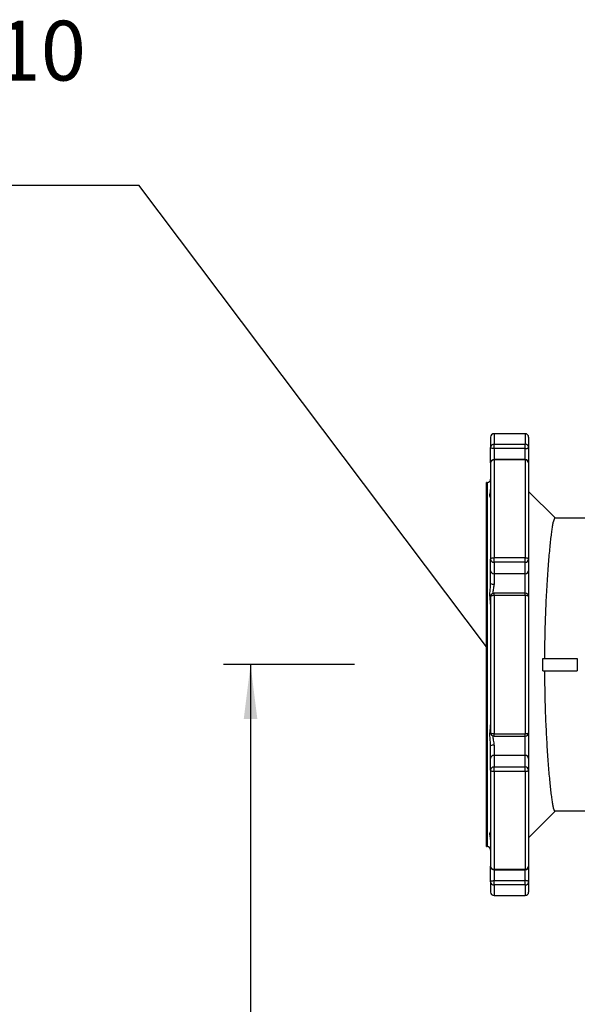
# Model space of a CAD drawing. Extents: x 300 to 4100, y 100 to 5860.
# Drawn here: x 2051 to 2462, y 2443 to 3168 of the extents above; entities that cross this region are included whole.
import ezdxf

# ---------------------------------------------------------------- set-up
doc = ezdxf.new("R2010")
doc.units = 0
doc.header["$LTSCALE"] = 20
doc.layers.get('0').update_dxf_attribs({"linetype": 'CONTINUOUS'})
doc.layers.add('AM_BOR', color=7, linetype='CONTINUOUS')
doc.styles.add('SLDTEXTSTYLE0', font='TXT', dxfattribs={"width": 0.605})
doc.dimstyles.new('SLDDIMSTYLE0', dxfattribs={"dimtxt": 40, "dimasz": 40, "dimexe": 0, "dimexo": 0.0625, "dimgap": 10, "dimtad": 1, "dimdec": 0, "dimrnd": 1e-09, "dimzin": 12, "dimtxsty": 'SLDTEXTSTYLE0', "dimsah": 1, "dimcen": 0.09, "dimazin": 3, "dimtfac": 1, "dimtdec": 0, "dimtofl": 0, "dimtmove": 0, "dimatfit": 3, "dimtolj": 1, "dimtzin": 12})
doc.dimstyles.new('SLDDIMSTYLE2', dxfattribs={"dimtxt": 0.18, "dimasz": 40, "dimexe": 0, "dimexo": 0.0625, "dimgap": 0, "dimtad": 0, "dimtih": 1, "dimtoh": 1, "dimdec": 0, "dimrnd": 1e-09, "dimzin": 0, "dimtxsty": 'STANDARD', "dimblk1": 'NONE', "dimblk2": 'NONE', "dimsah": 1, "dimcen": 0.09, "dimazin": 3, "dimtfac": 40, "dimtdec": 0, "dimtofl": 0, "dimtmove": 0, "dimatfit": 3, "dimtolj": 1, "dimtzin": 0})

# ---------------------------------------------------------------- blocks, each defined once
blk = doc.blocks.new('_D_1')
at = {"layer": 'AM_BOR', "color": 7}
for p, q in [((2297.62, 2693.35), (2201.08, 2693.35)), ((2221.08, 2693.35), (2221.08, 1973.35)), ((2150.52, 2386.82), (2150.52, 2400.57)), ((2150.52, 2400.57), (2211.91, 2400.57)), ((2211.91, 2400.57), (2211.91, 2386.82)), ((2150.52, 2279.88), (2150.52, 2266.13)), ((2211.91, 2266.13), (2211.91, 2279.88)), ((2150.52, 2266.13), (2211.91, 2266.13)), ((2522.86, 1973.35), (2201.08, 1973.35))]:
    blk.add_line(p, q, dxfattribs=at)
for points in [[(2221.08, 2693.35), (2216.08, 2653.35), (2226.08, 2653.35)], [(2221.08, 1973.35), (2226.08, 2013.35), (2216.08, 2013.35)]]:
    blk.add_solid(points, dxfattribs=at)
at = {"layer": 'AM_BOR', "color": 7, "char_height": 40, "attachment_point": 1, "rotation": 90, "style": 'SLDTEXTSTYLE0'}
for s, insert in [('28.3', (2160.35, 2279.88)), ('720', (2089.8, 2287.51))]:
    blk.add_mtext(s, dxfattribs=dict(at, insert=insert))
blk = doc.blocks.new('_NONE')
blk = doc.blocks.new('SW_NOTE_6')
at = {"layer": 'AM_BOR', "color": 0}
blk.add_line((-817.93, 0), (0, 0), dxfattribs=at)
at = {"layer": 'AM_BOR', "color": 0, "char_height": 44, "attachment_point": 1, "style": 'SLDTEXTSTYLE0'}
for s, insert in [('DN200, DIN EN 1092-2, PN10', (-827.12, 121.03)), ('8" ANSI B16.1 CLASS 125', (-827.12, 57.03))]:
    blk.add_mtext(s, dxfattribs=dict(at, insert=insert))

msp = doc.modelspace()

# ---------------------------------------------------------------- linework, layer by layer
at = {"color": 7, "linetype": 'CONTINUOUS'}
for p, q in [((2423.36, 2863.35), (2400.36, 2863.35)), ((2400.36, 2863.35), (2400.36, 2855.57)), ((2423.36, 2863.35), (2423.36, 2855.57)), ((2397.86, 2860.85), (2397.86, 2853.18)), ((2425.86, 2860.85), (2425.86, 2853.18)), ((2397.86, 2841.79), (2397.86, 2853.18)), ((2400.36, 2852.33), (2400.36, 2855.57)), ((2400.36, 2855.57), (2423.36, 2855.57)), ((2423.36, 2852.33), (2400.36, 2852.33)), ((2400.36, 2852.33), (2400.36, 2844.29)), ((2423.36, 2852.33), (2423.36, 2855.57)), ((2423.36, 2844.29), (2423.36, 2852.33)), ((2425.86, 2853.18), (2425.86, 2841.79)), ((2397.86, 2841.79), (2397.86, 2770.94)), ((2423.36, 2844.29), (2400.36, 2844.29)), ((2400.36, 2844.01), (2400.36, 2844.29)), ((2400.36, 2844.01), (2400.36, 2772.1)), ((2423.36, 2844.01), (2400.36, 2844.01)), ((2423.36, 2844.01), (2423.36, 2844.29)), ((2423.36, 2844.01), (2423.36, 2772.1)), ((2425.86, 2841.79), (2425.86, 2770.94)), ((2395.36, 2827.35), (2394.86, 2827.35)), ((2394.86, 2693.35), (2394.86, 2827.35)), ((2395.36, 2827.35), (2395.36, 2559.35)), ((2445.36, 2801.35), (2425.86, 2820.85)), ((2397.86, 2762.47), (2397.86, 2770.94)), ((2400.36, 2768.68), (2400.36, 2772.1)), ((2400.36, 2772.1), (2423.36, 2772.1)), ((2423.36, 2768.68), (2423.36, 2772.1)), ((2425.86, 2770.94), (2425.86, 2762.47)), ((2397.86, 2753.18), (2397.86, 2762.47)), ((2423.36, 2768.68), (2400.36, 2768.68)), ((2400.36, 2768.68), (2400.36, 2760.21)), ((2423.36, 2760.21), (2423.36, 2768.68)), ((2425.86, 2762.47), (2425.86, 2743.44)), ((2423.36, 2760.21), (2400.36, 2760.21)), ((2400.36, 2760.21), (2400.36, 2752.57)), ((2423.36, 2745.94), (2423.36, 2760.21)), ((2397.86, 2743.44), (2397.86, 2643.25)), ((2423.36, 2745.94), (2400.36, 2745.94)), ((2400.36, 2744.19), (2400.36, 2745.94)), ((2400.36, 2744.19), (2400.36, 2642.5)), ((2423.36, 2744.19), (2400.36, 2744.19)), ((2423.36, 2744.19), (2423.36, 2745.94)), ((2423.36, 2744.19), (2423.36, 2642.5)), ((2425.86, 2743.44), (2425.86, 2643.25)), ((2436.3, 2688.85), (2436.3, 2697.85)), ((2461.7, 2697.85), (2461.7, 2688.85)), ((2394.86, 2559.35), (2394.86, 2693.35)), ((2400.36, 2642.5), (2423.36, 2642.5)), ((2400.36, 2640.75), (2400.36, 2642.5)), ((2400.36, 2640.75), (2423.36, 2640.75)), ((2423.36, 2640.75), (2423.36, 2642.5)), ((2423.36, 2626.48), (2423.36, 2640.75)), ((2425.86, 2643.25), (2425.86, 2624.22)), ((2397.86, 2624.22), (2397.86, 2633.51)), ((2400.36, 2634.12), (2400.36, 2626.48)), ((2397.86, 2615.75), (2397.86, 2624.22)), ((2400.36, 2626.48), (2400.36, 2618.02)), ((2423.36, 2626.48), (2400.36, 2626.48)), ((2423.36, 2618.02), (2423.36, 2626.48)), ((2425.86, 2624.22), (2425.86, 2615.75)), ((2400.36, 2614.59), (2400.36, 2618.02)), ((2400.36, 2618.02), (2423.36, 2618.02)), ((2423.36, 2614.59), (2423.36, 2618.02)), ((2397.86, 2615.75), (2397.86, 2544.9)), ((2423.36, 2614.59), (2400.36, 2614.59)), ((2400.36, 2614.59), (2400.36, 2542.69)), ((2423.36, 2614.59), (2423.36, 2542.69)), ((2425.86, 2615.75), (2425.86, 2544.9)), ((2425.86, 2565.85), (2445.36, 2585.35)), ((2394.86, 2559.35), (2395.36, 2559.35)), ((2397.86, 2533.51), (2397.86, 2544.9)), ((2425.86, 2544.9), (2425.86, 2533.51)), ((2400.36, 2542.69), (2423.36, 2542.69)), ((2400.36, 2542.4), (2400.36, 2542.69)), ((2400.36, 2542.4), (2423.36, 2542.4)), ((2400.36, 2542.4), (2400.36, 2534.37)), ((2423.36, 2542.4), (2423.36, 2542.69)), ((2423.36, 2534.37), (2423.36, 2542.4)), ((2397.86, 2533.51), (2397.86, 2525.85)), ((2400.36, 2531.13), (2400.36, 2534.37)), ((2400.36, 2534.37), (2423.36, 2534.37)), ((2423.36, 2531.13), (2400.36, 2531.13)), ((2400.36, 2531.13), (2400.36, 2523.35)), ((2423.36, 2531.13), (2423.36, 2534.37)), ((2423.36, 2531.13), (2423.36, 2523.35)), ((2425.86, 2533.51), (2425.86, 2525.85)), ((2400.36, 2523.35), (2423.36, 2523.35))]:
    msp.add_line(p, q, dxfattribs=at)
at = {"color": 7, "linetype": 'CONTINUOUS', "flags": 128}
for points in [[(2400.36, 2852.33), (2399.87, 2852.34), (2399.4, 2852.39), (2398.97, 2852.47), (2398.59, 2852.58), (2398.28, 2852.71), (2398.05, 2852.85), (2397.91, 2853.01), (2397.86, 2853.18)], [(2423.36, 2852.33), (2423.85, 2852.34), (2424.32, 2852.39), (2424.75, 2852.47), (2425.13, 2852.58), (2425.44, 2852.71), (2425.67, 2852.85), (2425.81, 2853.01), (2425.86, 2853.18)], [(2397.86, 2770.94), (2397.91, 2771.17), (2398.05, 2771.39), (2398.28, 2771.59), (2398.59, 2771.76), (2398.97, 2771.9), (2399.4, 2772.01), (2399.87, 2772.08), (2400.36, 2772.1)], [(2423.36, 2772.1), (2423.85, 2772.08), (2424.32, 2772.01), (2424.75, 2771.9), (2425.13, 2771.76), (2425.44, 2771.59), (2425.67, 2771.39), (2425.81, 2771.17), (2425.86, 2770.94)], [(2400.36, 2744.19), (2399.87, 2744.18), (2399.4, 2744.14), (2398.97, 2744.07), (2398.59, 2743.97), (2398.28, 2743.86), (2398.05, 2743.73), (2397.91, 2743.59), (2397.86, 2743.44)], [(2425.86, 2743.44), (2425.81, 2743.59), (2425.67, 2743.73), (2425.44, 2743.86), (2425.13, 2743.97), (2424.75, 2744.07), (2424.32, 2744.14), (2423.85, 2744.18), (2423.36, 2744.19)], [(2397.86, 2643.25), (2397.91, 2643.1), (2398.05, 2642.96), (2398.28, 2642.83), (2398.59, 2642.72), (2398.97, 2642.63), (2399.4, 2642.56), (2399.87, 2642.52), (2400.36, 2642.5)], [(2423.36, 2642.5), (2423.85, 2642.52), (2424.32, 2642.56), (2424.75, 2642.63), (2425.13, 2642.72), (2425.44, 2642.83), (2425.67, 2642.96), (2425.81, 2643.1), (2425.86, 2643.25)], [(2400.36, 2614.59), (2399.87, 2614.62), (2399.4, 2614.68), (2398.97, 2614.79), (2398.59, 2614.93), (2398.28, 2615.11), (2398.05, 2615.31), (2397.91, 2615.53), (2397.86, 2615.75)], [(2425.86, 2615.75), (2425.81, 2615.53), (2425.67, 2615.31), (2425.44, 2615.11), (2425.13, 2614.93), (2424.75, 2614.79), (2424.32, 2614.68), (2423.85, 2614.62), (2423.36, 2614.59)], [(2397.86, 2533.51), (2397.91, 2533.68), (2398.05, 2533.84), (2398.28, 2533.99), (2398.59, 2534.12), (2398.97, 2534.22), (2399.4, 2534.3), (2399.87, 2534.35), (2400.36, 2534.37)], [(2425.86, 2533.51), (2425.81, 2533.68), (2425.67, 2533.84), (2425.44, 2533.99), (2425.13, 2534.12), (2424.75, 2534.22), (2424.32, 2534.3), (2423.85, 2534.35), (2423.36, 2534.37)]]:
    msp.add_lwpolyline(points, dxfattribs=at)
at = {"color": 7, "linetype": 'CONTINUOUS'}
for centre, radius, start, end in [((2400.36, 2860.85), 2.5, 90, 180), ((2423.36, 2860.85), 2.5, 0, 90), ((2400.3, 2853.12), 2.44, 88.68961, 178.62674), ((2423.41, 2853.12), 2.44, 1.37326, 91.31039), ((2400.36, 2841.79), 2.5, 90, 180), ((2400.22, 2841.64), 2.37, 86.75669, 176.33978), ((2423.36, 2841.79), 2.5, 0, 90), ((2423.49, 2841.64), 2.37, 3.66022, 93.24331), ((2395.36, 2829.85), 2.5, 270, 0), ((2400.25, 2771.07), 2.39, 182.96947, 272.68955), ((2423.47, 2771.07), 2.39, 267.31045, 357.03053), ((2400.25, 2762.6), 2.39, 182.96947, 272.68955), ((2423.47, 2762.6), 2.39, 267.31045, 357.03053), ((2399.77, 2755.61), 3.09, 231.8392, 280.96423), ((2400.36, 2743.44), 2.5, 90, 180), ((2423.36, 2743.44), 2.5, 0, 90), ((2400.36, 2643.25), 2.5, 180, 270), ((2423.36, 2643.25), 2.5, 270, 0), ((2399.77, 2631.08), 3.09, 79.03577, 128.1608), ((2400.25, 2624.1), 2.39, 87.31045, 177.03053), ((2423.47, 2624.1), 2.39, 2.96947, 92.68955), ((2400.25, 2615.63), 2.39, 87.31045, 177.03053), ((2423.47, 2615.63), 2.39, 2.96947, 92.68955), ((2395.36, 2556.85), 2.5, 0, 90), ((2400.36, 2544.9), 2.5, 180, 270), ((2400.22, 2545.06), 2.37, 183.66022, 273.24331), ((2423.36, 2544.9), 2.5, 270, 0), ((2423.49, 2545.06), 2.37, 266.75669, 356.33978), ((2400.3, 2533.57), 2.44, 181.37326, 271.31039), ((2423.41, 2533.57), 2.44, 268.68961, 358.62674), ((2400.36, 2525.85), 2.5, 180, 270), ((2423.36, 2525.85), 2.5, 270, 0)]:
    msp.add_arc(centre, radius, start, end, dxfattribs=at)
for points, knots in [([(2397.84, 2816.1), (2397.72, 2816.35), (2397.47, 2816.84), (2397.27, 2818.44), (2397.67, 2820.16), (2397.78, 2821.55), (2397.83, 2822.14)], [0, 0, 0, 0, 0.278998, 0.57116, 0.818624, 1, 1, 1, 1]), ([(2445.23, 2801.35), (2445.08, 2801.27), (2444.78, 2801.12), (2444.3, 2799.91), (2443.79, 2797.96), (2443.27, 2795.21), (2442.74, 2791.73), (2442.21, 2787.56), (2441.65, 2782.64), (2441.1, 2777.05), (2440.56, 2770.87), (2440.03, 2764.11), (2439.52, 2756.72), (2439.05, 2748.9), (2438.63, 2740.75), (2438.26, 2732.32), (2437.95, 2723.47), (2437.73, 2714.68), (2437.58, 2706.11), (2437.54, 2700.6), (2437.52, 2697.85)], [0, 0, 0, 0, 0.055374, 0.111135, 0.168106, 0.225493, 0.280948, 0.336783, 0.39382, 0.451272, 0.506977, 0.563075, 0.620436, 0.678243, 0.73288, 0.787917, 0.844245, 0.901032, 0.950516, 1, 1, 1, 1]), ([(2445.23, 2801.35), (2448.21, 2801.35), (2454.2, 2801.35), (2461.67, 2801.35), (2467.67, 2801.35), (2471.59, 2801.35), (2473.93, 2801.35), (2474.8, 2801.35)], [0, 0, 0, 0, 0.295802, 0.596441, 0.755896, 0.909869, 1, 1, 1, 1]), ([(2397.86, 2737.79), (2397.85, 2738), (2397.83, 2739.31), (2397.43, 2742.07), (2397.28, 2745.98), (2397.68, 2749.72), (2397.8, 2752.09), (2397.86, 2753.18)], [0, 0, 0, 0, 0.049163, 0.306963, 0.576928, 0.805589, 1, 1, 1, 1]), ([(2400.36, 2752.57), (2400.26, 2751.58), (2400.06, 2749.51), (2399.37, 2747.17), (2399.41, 2745.95), (2399.41, 2745.74)], [0, 0, 0, 0, 0.4337834, 0.8992588, 1, 1, 1, 1]), ([(2436.3, 2697.85), (2437.63, 2697.85), (2439.91, 2697.85), (2443.1, 2697.85), (2445.91, 2697.85), (2448.7, 2697.85), (2451.14, 2697.85), (2453.3, 2697.85), (2455.1, 2697.85), (2456.74, 2697.85), (2458.17, 2697.85), (2459.26, 2697.85), (2460.09, 2697.85), (2460.7, 2697.85), (2461.16, 2697.85), (2461.54, 2697.85), (2461.65, 2697.85), (2461.7, 2697.85)], [0, 0, 0, 0, 0.146725, 0.252709, 0.359909, 0.466618, 0.573308, 0.644361, 0.718401, 0.786723, 0.840075, 0.893443, 0.921847, 0.946818, 0.973495, 0.986852, 1, 1, 1, 1]), ([(2436.3, 2688.85), (2437.63, 2688.85), (2441.06, 2688.85), (2446.43, 2688.85), (2451.24, 2688.85), (2454.73, 2688.85), (2457.02, 2688.85), (2459.18, 2688.85), (2460.94, 2688.85), (2461.56, 2688.85), (2461.7, 2688.85)], [0, 0, 0, 0, 0.146778, 0.380719, 0.610699, 0.702761, 0.791962, 0.883661, 0.973727, 1, 1, 1, 1]), ([(2437.52, 2688.85), (2437.54, 2686.05), (2437.58, 2680.42), (2437.73, 2672.04), (2437.94, 2663.7), (2438.21, 2655.54), (2438.55, 2647.59), (2438.93, 2639.89), (2439.36, 2632.47), (2439.83, 2625.4), (2440.32, 2618.76), (2440.84, 2612.57), (2441.37, 2606.87), (2441.9, 2601.74), (2442.44, 2597.23), (2442.97, 2593.37), (2443.5, 2590.2), (2444.06, 2587.59), (2444.65, 2585.72), (2445.04, 2585.47), (2445.23, 2585.35)], [0, 0, 0, 0, 0.050212, 0.101278, 0.152344, 0.204284, 0.25592, 0.307898, 0.360929, 0.414317, 0.467804, 0.521642, 0.576576, 0.631884, 0.687142, 0.742777, 0.799599, 0.856832, 0.928005, 1, 1, 1, 1]), ([(2397.86, 2633.51), (2397.85, 2633.79), (2397.83, 2635.52), (2397.43, 2638.7), (2397.28, 2642.7), (2397.68, 2646.17), (2397.8, 2648.04), (2397.86, 2648.9)], [0, 0, 0, 0, 0.049163, 0.306963, 0.576928, 0.805589, 1, 1, 1, 1]), ([(2399.42, 2640.97), (2399.42, 2640.67), (2399.4, 2639.95), (2399.67, 2638.56), (2400.03, 2636.84), (2400.32, 2635.29), (2400.35, 2634.38), (2400.36, 2634.12)], [0, 0, 0, 0, 0.1371605, 0.3336196, 0.6058704, 0.8857377, 1, 1, 1, 1]), ([(2531.37, 2585.35), (2529.5, 2585.35), (2525.69, 2585.35), (2519.47, 2585.35), (2512.77, 2585.35), (2505.82, 2585.35), (2498.88, 2585.35), (2492.1, 2585.35), (2484.53, 2585.35), (2475.96, 2585.35), (2466.1, 2585.35), (2455.84, 2585.35), (2448.75, 2585.35), (2445.23, 2585.35)], [0, 0, 0, 0, 0.076097, 0.155459, 0.238088, 0.324622, 0.405668, 0.483974, 0.561116, 0.66563, 0.773596, 0.88781, 1, 1, 1, 1]), ([(2397.85, 2564.55), (2397.85, 2564.64), (2397.82, 2565.68), (2397.43, 2567.35), (2397.27, 2569.06), (2397.6, 2570.04), (2397.68, 2570.24), (2397.69, 2570.26)], [0, 0, 0, 0, 0.031178, 0.349674, 0.683198, 0.965695, 1, 1, 1, 1])]:
    msp.add_open_spline(points, degree=3, knots=knots, dxfattribs=at)

# ---------------------------------------------------------------- block references
at = {"layer": 'AM_BOR'}
msp.add_blockref('SW_NOTE_6', (2138.77, 3046.3), dxfattribs=at)

# ---------------------------------------------------------------- dimensions: what is measured, and where the dimension line sits
at = {"layer": 'AM_BOR', "color": 7}
dim = msp.add_linear_dim(base=(2221.08, 1973.35), p1=(2317.62, 2693.35), p2=(2542.86, 1973.35), angle=90, dimstyle='SLDDIMSTYLE0', dxfattribs=at)
dim.commit()
dim.dimension.update_dxf_attribs({"geometry": '_D_1', "text_midpoint": (2221.08, 2333.35), "dimtype": 160})

# ---------------------------------------------------------------- leaders
at = {"layer": 'AM_BOR', "has_arrowhead": 0}
for points in [[(2394.86, 2706.35), (2138.77, 3046.3)], [(2755.55, 2513.49), (2130.74, 1839.87)]]:
    msp.add_leader(points, dimstyle='SLDDIMSTYLE2', dxfattribs=at)

doc.saveas('drawing.dxf')
